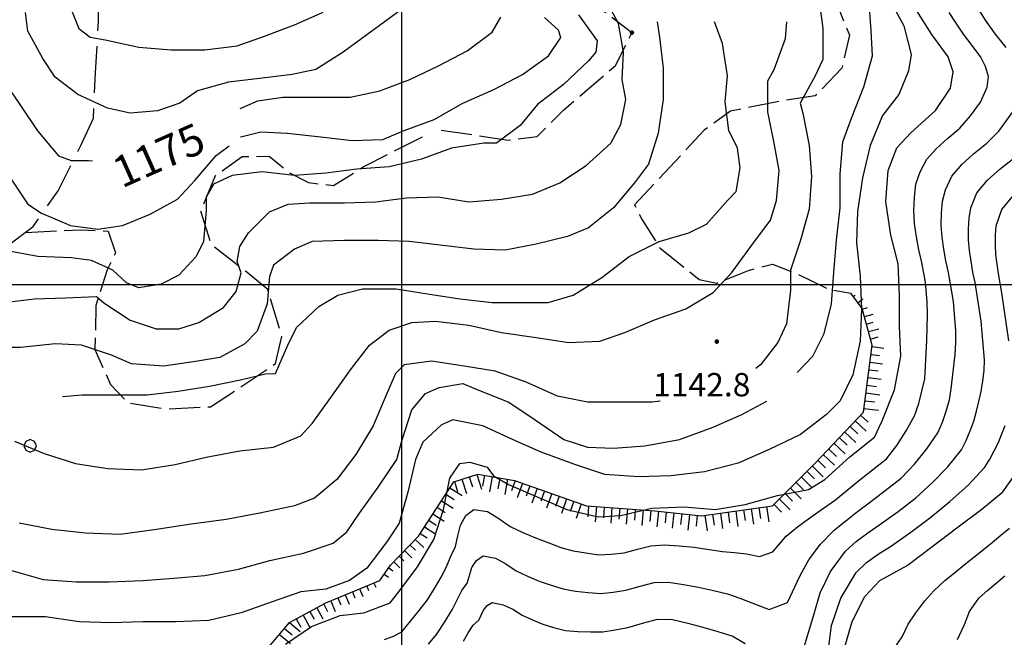
# Model space of a CAD drawing. Extents: x 2597817 to 2602641, y 4446991 to 4450449.
# Drawn here: x 2598877 to 2599193, y 4448887 to 4449085 of the extents above; entities that cross this region are included whole.
import ezdxf

# ---------------------------------------------------------------- set-up
doc = ezdxf.new("R2010")
doc.units = 0
doc.header["$LTSCALE"] = 5
doc.header["$MEASUREMENT"] = 0
for name, pattern in [('103', [4, 3, -1]), ('701', [2.5, 2, -0.5]), ('LSCA1', [1, -0.5, -0.5])]:
    doc.linetypes.add(name, pattern=pattern)
for name, color, linetype in [('10300000', 4, '103'), ('60100000', 1, 'LSCA1'), ('70100000', 1, '701'), ('70400000', 1, 'Continuous'), ('80100000', 13, 'Continuous'), ('80200000', 1, 'Continuous'), ('80400000', 1, 'Continuous'), ('A0130000', 4, 'Continuous'), ('A0140000', 2, 'Continuous'), ('CORNICE', 1, 'Continuous')]:
    doc.layers.add(name, color=color, linetype=linetype)
doc.styles.get("Standard").update_dxf_attribs({"font": 'romans.shx'})

# ---------------------------------------------------------------- blocks, each defined once
blk = doc.blocks.new('CERCHIO5')
at = {"linetype": 'Continuous'}
for p, q in [((-0.2, 0.06), (-0.21, 0)), ((-0.21, 0), (-0.2, -0.06)), ((0, -0.2), (-0.21, 0)), ((-0.21, 0), (0, 0)), ((-0.2, -0.06), (0.02, 0.2)), ((-0.17, 0.12), (-0.2, 0.06)), ((0.16, -0.12), (-0.2, 0.06)), ((-0.2, 0.06), (0.19, -0.06)), ((-0.15, 0.09), (-0.18, 0.06)), ((-0.17, 0.09), (-0.18, 0.09)), ((-0.18, 0.09), (-0.09, 0.06)), ((-0.18, 0.06), (-0.18, 0.03)), ((-0.18, 0.03), (-0.18, 0.01)), ((-0.18, 0.01), (-0.18, -0.05)), ((-0.17, -0.12), (0.09, 0.18)), ((-0.12, 0.17), (-0.17, 0.12)), ((0.19, -0.06), (-0.17, 0.12)), ((-0.17, 0.12), (0, 0)), ((-0.17, 0.02), (-0.08, 0.11)), ((-0.15, 0.09), (-0.17, 0.09)), ((-0.16, 0.05), (-0.17, 0)), ((-0.12, -0.02), (-0.17, 0.02)), ((0, 0), (-0.17, -0.12)), ((-0.17, 0), (-0.16, -0.08)), ((-0.07, 0.16), (-0.16, 0.05)), ((-0.14, 0.05), (-0.16, -0.02)), ((-0.14, 0.11), (-0.15, 0.09)), ((-0.13, 0.02), (-0.15, 0.09)), ((-0.09, 0.06), (-0.14, 0.14)), ((-0.14, 0.14), (0, 0.07)), ((-0.1, 0.12), (-0.14, 0.11)), ((-0.13, 0.09), (-0.14, 0)), ((-0.08, 0.08), (-0.14, 0.05)), ((-0.14, 0), (-0.12, -0.07)), ((-0.07, 0.16), (-0.13, 0.09)), ((-0.13, 0.09), (-0.12, 0.11)), ((-0.11, -0.01), (-0.13, 0.09)), ((-0.09, -0.03), (-0.13, 0.02)), ((-0.07, 0.19), (-0.12, 0.17)), ((0.06, 0.19), (-0.12, -0.16)), ((-0.12, -0.16), (-0.07, 0.19)), ((0, -0.2), (-0.12, 0.17)), ((-0.12, 0.17), (0.16, -0.12)), ((-0.12, 0.11), (-0.11, 0.14)), ((-0.08, 0.05), (-0.12, -0.02)), ((-0.11, 0.14), (-0.1, 0.18)), ((-0.1, 0.18), (-0.08, 0.17)), ((-0.07, 0.16), (-0.1, 0.12)), ((-0.08, 0.17), (-0.03, 0.18)), ((-0.02, 0.15), (-0.08, 0.05)), ((-0.05, 0.13), (-0.08, 0.08)), ((-0.08, 0.11), (0.01, 0.1)), ((0, 0.2), (-0.07, 0.19)), ((0.02, 0.2), (-0.07, 0.16)), ((-0.07, 0.19), (0.12, -0.16)), ((-0.03, 0.18), (-0.07, 0.16)), ((0, 0.15), (-0.07, 0.16)), ((-0.05, 0.06), (-0.07, -0.01)), ((-0.07, -0.18), (0.04, 0.01)), ((0.01, 0.15), (-0.05, 0.11)), ((-0.04, 0.12), (-0.05, 0.13)), ((-0.05, 0.11), (-0.05, 0.06)), ((-0.02, 0.1), (-0.05, 0.06)), ((-0.05, 0.06), (-0.02, 0.1)), ((-0.03, 0.18), (-0.04, 0.12)), ((0.01, 0.19), (-0.03, 0.18)), ((0, 0.17), (-0.03, 0.18)), ((-0.03, 0.18), (0.01, 0.15)), ((0.01, 0.05), (-0.03, -0.02)), ((0.06, 0.13), (-0.02, 0.15)), ((-0.02, 0.1), (0.03, 0.11)), ((0.07, 0.09), (-0.02, 0.1)), ((0, 0), (0, 0.2)), ((0.06, 0.19), (0, 0.2)), ((0, 0.07), (0.04, 0.2)), ((0, 0), (0.06, 0.19)), ((0.12, 0.17), (0, -0.2)), ((0.04, 0.16), (0, 0.17)), ((0.06, 0.14), (0, 0.15)), ((0.07, 0.05), (0, -0.04)), ((0, 0), (0.2, 0)), ((0, 0), (0, -0.2)), ((0.03, 0.11), (0.01, 0.19)), ((0.01, 0.1), (0.07, 0.05)), ((0.07, 0.04), (0.01, 0.05)), ((0.15, 0.14), (0.03, 0.07)), ((0.03, 0.11), (0.09, 0.09)), ((0.07, -0.09), (0.03, 0.11)), ((0.03, 0.07), (0.19, 0.06)), ((0.03, -0.08), (0.08, 0.07)), ((0.04, 0.2), (0.07, 0.1)), ((0.09, 0.18), (0.04, -0.2)), ((0.11, 0.14), (0.04, 0.16)), ((0.04, 0.01), (0.15, 0.14)), ((0.05, -0.06), (0.11, 0.03)), ((0.12, 0.17), (0.06, 0.19)), ((0.06, -0.19), (0.12, 0.17)), ((0.12, 0.12), (0.06, 0.14)), ((0.08, 0.07), (0.06, 0.13)), ((0.16, 0.12), (0.06, -0.19)), ((0.07, 0.1), (0.08, 0.18)), ((0.12, 0.04), (0.07, 0.09)), ((0.07, -0.02), (0.07, 0.04)), ((0.08, 0.18), (0.2, -0.03)), ((0.09, 0.09), (0.12, 0.05)), ((0.14, 0.07), (0.1, -0.08)), ((0.16, 0.11), (0.11, 0.14)), ((0.11, 0.03), (0.14, 0.1)), ((0.16, 0.12), (0.12, 0.17)), ((0.12, -0.16), (0.16, 0.12)), ((0.16, 0.06), (0.12, 0.12)), ((0.12, 0.05), (0.12, 0.05)), ((0.12, 0.05), (0.13, -0.03)), ((0.12, -0.06), (0.12, 0.04)), ((0.13, -0.07), (0.16, 0)), ((0.14, 0.1), (0.14, 0.07)), ((0.19, 0.06), (0.16, 0.12)), ((0.17, 0.06), (0.16, 0.11)), ((0.16, 0.04), (0.16, 0.06)), ((0.16, 0), (0.16, 0.04)), ((0.19, 0.06), (0.17, -0.1)), ((0.18, -0.01), (0.17, 0.06)), ((0.2, 0), (0.19, 0.06)), ((0.19, -0.06), (0.2, 0)), ((-0.2, -0.06), (-0.17, -0.12)), ((0.17, -0.1), (-0.2, -0.06)), ((-0.18, -0.05), (-0.16, -0.1)), ((-0.17, -0.12), (-0.12, -0.16)), ((-0.16, -0.02), (-0.12, -0.04)), ((-0.15, -0.04), (-0.16, -0.11)), ((-0.16, -0.08), (-0.13, -0.13)), ((-0.16, -0.1), (-0.12, -0.15)), ((-0.16, -0.11), (-0.11, -0.13)), ((-0.12, -0.02), (-0.15, -0.04)), ((-0.13, -0.06), (-0.11, -0.02)), ((-0.1, -0.08), (-0.13, -0.06)), ((-0.13, -0.13), (-0.06, -0.15)), ((-0.11, -0.02), (-0.12, -0.02)), ((-0.12, -0.04), (-0.08, -0.02)), ((-0.12, -0.07), (-0.09, -0.09)), ((-0.12, -0.15), (-0.06, -0.16)), ((-0.12, -0.16), (-0.07, -0.19)), ((-0.1, -0.08), (-0.11, -0.01)), ((-0.11, -0.13), (-0.09, -0.16)), ((-0.06, -0.04), (-0.1, -0.1)), ((0, -0.09), (-0.1, -0.08)), ((-0.08, -0.14), (-0.1, -0.08)), ((-0.1, -0.1), (0.03, -0.13)), ((-0.05, -0.07), (-0.09, -0.03)), ((-0.09, -0.18), (-0.05, -0.07)), ((-0.09, -0.09), (-0.03, -0.13)), ((-0.09, -0.16), (-0.09, -0.18)), ((-0.03, -0.15), (-0.08, -0.14)), ((-0.07, -0.01), (-0.04, -0.05)), ((0.04, -0.2), (-0.07, -0.18)), ((-0.07, -0.19), (0, -0.2)), ((0.1, -0.08), (-0.06, -0.04)), ((-0.06, -0.15), (0.01, -0.16)), ((-0.06, -0.16), (-0.03, -0.19)), ((0, -0.04), (-0.05, -0.07)), ((0.05, -0.06), (-0.05, -0.07)), ((-0.05, -0.07), (0.05, -0.06)), ((-0.05, -0.07), (-0.05, -0.18)), ((-0.05, -0.18), (0.03, -0.08)), ((-0.04, -0.05), (0.01, -0.06)), ((-0.03, -0.02), (0.02, -0.05)), ((-0.03, -0.13), (0.05, -0.13)), ((0.05, -0.13), (-0.03, -0.15)), ((-0.03, -0.19), (0.04, -0.18)), ((0.14, -0.11), (0, -0.09)), ((0, -0.2), (0.06, -0.19)), ((0.01, -0.06), (0.05, -0.06)), ((0.01, -0.16), (0.04, -0.15)), ((0.02, -0.05), (0.07, -0.07)), ((0.03, -0.13), (0.07, -0.09)), ((0.13, -0.03), (0.04, -0.05)), ((0.04, -0.05), (0.05, -0.13)), ((0.04, -0.15), (0.1, -0.13)), ((0.04, -0.18), (0.06, -0.18)), ((0.05, -0.06), (0.07, -0.02)), ((0.13, -0.03), (0.05, -0.06)), ((0.05, -0.13), (0.11, -0.11)), ((0.06, -0.19), (0.12, -0.16)), ((0.06, -0.18), (0.09, -0.16)), ((0.07, -0.07), (0.15, -0.08)), ((0.09, -0.16), (0.12, -0.15)), ((0.1, -0.13), (0.13, -0.07)), ((0.11, -0.11), (0.12, -0.06)), ((0.12, -0.15), (0.14, -0.11)), ((0.12, -0.16), (0.16, -0.12)), ((0.2, -0.03), (0.13, -0.03)), ((0.15, -0.08), (0.18, -0.07)), ((0.16, -0.12), (0.19, -0.06)), ((0.18, -0.07), (0.18, -0.01))]:
    blk.add_line(p, q, dxfattribs=at)
blk = doc.blocks.new('BA1LUNG')
at = {"linetype": 'Continuous'}
blk.add_line((0, 0), (1, 0), dxfattribs=at)
blk = doc.blocks.new('BA1CORT')
at = {"linetype": 'Continuous'}
blk.add_line((0, 0), (0.7, 0), dxfattribs=at)
blk = doc.blocks.new('CERCHIO1')
at = {"linetype": 'Continuous'}
for p, q in [((-0.28, 0.28), (-0.397, -0.002)), ((0.003, 0.398), (-0.28, 0.28)), ((0, 0), (-0.002, -0.003)), ((0.002, 0.002), (0, 0)), ((0.005, 0.003), (0.002, 0.002)), ((0.286, 0.28), (0.003, 0.398)), ((0.009, 0.003), (0.005, 0.003)), ((0.011, 0.001), (0.009, 0.003)), ((0.013, -0.001), (0.011, 0.001)), ((0.403, -0.002), (0.286, 0.28)), ((-0.397, -0.002), (-0.28, -0.285)), ((-0.28, -0.285), (0.003, -0.402)), ((-0.002, -0.003), (-0.002, -0.006)), ((-0.002, -0.006), (0, -0.009)), ((0, -0.009), (0.002, -0.011)), ((0.002, -0.011), (0.005, -0.013)), ((0.003, -0.402), (0.286, -0.285)), ((0.005, -0.013), (0.009, -0.012)), ((0.009, -0.012), (0.011, -0.011)), ((0.011, -0.011), (0.013, -0.008)), ((0.014, -0.005), (0.013, -0.001)), ((0.013, -0.008), (0.014, -0.005)), ((0.286, -0.285), (0.403, -0.002))]:
    blk.add_line(p, q, dxfattribs=at)

msp = doc.modelspace()

# ---------------------------------------------------------------- linework, layer by layer
at = {"layer": '10300000', "linetype": '103', "flags": 128}
msp.add_lwpolyline([(2598630.57, 4448692.58), (2598650.55, 4448690.74), (2598671.71, 4448687.4), (2598685.55, 4448685.17), (2598699.02, 4448680.49), (2598711.22, 4448678.64), (2598719.75, 4448678.77), (2598734.34, 4448680.61), (2598749.28, 4448686.1), (2598760.96, 4448692.77), (2598765.73, 4448699.34), (2598764.36, 4448710.28), (2598758.04, 4448725.21), (2598757.91, 4448734.15), (2598762.94, 4448751.27), (2598768.34, 4448770.84), (2598763.96, 4448792.3), (2598761.21, 4448813.37), (2598762.85, 4448839.79), (2598767.01, 4448860.56), (2598772.52, 4448872.42), (2598780.9, 4448882.28), (2598788.43, 4448895.39), (2598793.44, 4448913.33), (2598797.7, 4448927.2), (2598803.9, 4448947.59), (2598808.19, 4448959.43), (2598811.35, 4448965.57), (2598818.55, 4448972.57), (2598827.8, 4448978.8), (2598839.48, 4448985.06), (2598851.18, 4448990.52), (2598859.96, 4449000.8), (2598869.58, 4449009.46), (2598881.63, 4449018.57), (2598889.58, 4449030.06), (2598897.07, 4449044.79), (2598901.01, 4449053.37), (2598901.61, 4449068), (2598902.58, 4449084.26), (2598903.02, 4449109.84), (2598902.29, 4449131.76), (2598903.17, 4449154.51), (2598907.81, 4449170.42), (2598912.8, 4449189.98), (2598915.01, 4449205.44), (2598915.44, 4449231.43), (2598917.97, 4449252.18), (2598923.29, 4449277.03), (2598928.31, 4449294.97)], dxfattribs=at)
at = {"layer": '60100000', "linetype": 'LSCA1', "flags": 128}
for points in [[(2598992.93, 4448904.9), (2598996.37, 4448909.83), (2599005.3, 4448919.17), (2599016.66, 4448936.63), (2599024.37, 4448939.07), (2599036.15, 4448937.04), (2599059.29, 4448928.93), (2599081.22, 4448927.31), (2599096.24, 4448925.69), (2599118.97, 4448928.95), (2599132.77, 4448942.75), (2599148.2, 4448959), (2599151.03, 4448980.52), (2599147.78, 4448992.29), (2599144.13, 4448997.16)], [(2598768.34, 4448770.84), (2598781.65, 4448776.72), (2598795.43, 4448778.14), (2598805.94, 4448781.55), (2598809.45, 4448791.34), (2598815.75, 4448804.43), (2598820.47, 4448815.06), (2598829.3, 4448821.68), (2598840.47, 4448835.25), (2598850.1, 4448843.11), (2598861.09, 4448841.64), (2598874.85, 4448844.69), (2598882.85, 4448852.52), (2598881.89, 4448862.66), (2598885.46, 4448868.8), (2598895.95, 4448873.02), (2598905.68, 4448873.97), (2598915.47, 4448871.27), (2598932.92, 4448871.53), (2598945.47, 4448874.56), (2598956.31, 4448882.43), (2598963.9, 4448891.48), (2598975.58, 4448897.74), (2598992.93, 4448904.9)]]:
    msp.add_lwpolyline(points, dxfattribs=at)
at = {"layer": '70100000', "linetype": '701', "flags": 128}
for points in [[(2599012.57, 4449049.5), (2599023.93, 4449047.88), (2599034.09, 4449046.25), (2599043.42, 4449047.47), (2599051.95, 4449056), (2599068.59, 4449070.22), (2599073.86, 4449080.78), (2599065.34, 4449087.27), (2599059.65, 4449090.11), (2599046.25, 4449110.81), (2599048.68, 4449117.71), (2599064.92, 4449123), (2599079.13, 4449126.25), (2599091.31, 4449120.98), (2599107.96, 4449114.08), (2599119.33, 4449107.18), (2599132.32, 4449099.06), (2599139.63, 4449090.13), (2599143.7, 4449079.98), (2599141.26, 4449069.43), (2599132.74, 4449060.49), (2599121.78, 4449058.87), (2599105.54, 4449055.61), (2599097.01, 4449049.52), (2599082.4, 4449033.68), (2599074.69, 4449025.56), (2599077.13, 4449020.69), (2599082.82, 4449011.76), (2599095.4, 4449001.61), (2599101.09, 4449000.4), (2599111.24, 4449004.46), (2599118.95, 4449006.49), (2599127.07, 4449003.25), (2599137.22, 4448998.38), (2599144.13, 4448997.16)], [(2598879.09, 4449016.66), (2598897.07, 4449017.52), (2598905.74, 4449017.1), (2598908.01, 4449010.1), (2598905.38, 4449004.64), (2598901.76, 4448993.22), (2598901.43, 4448979.13), (2598906.47, 4448967.83), (2598911.97, 4448961.96), (2598924.45, 4448959.97), (2598938.52, 4448960.72), (2598947.11, 4448966.27), (2598959.44, 4448974.57), (2598961.48, 4448983.27), (2598956.92, 4448998.36), (2598949.8, 4449004.21), (2598938.84, 4449012.72), (2598935.43, 4449023.5), (2598940.14, 4449034.94), (2598948.71, 4449041.02), (2598957.38, 4449041.15), (2598963.95, 4449035.83), (2598969.96, 4449032.67), (2598978.09, 4449031.71), (2598987.75, 4449037.81), (2599008.72, 4449048.41)]]:
    msp.add_lwpolyline(points, dxfattribs=at)
at = {"layer": '80100000', "linetype": 'Continuous', "flags": 128}
for points in [[(2598962.62, 4448884.53), (2598971.01, 4448890.13), (2598980.21, 4448893.73), (2598987.81, 4448894.53), (2598996.21, 4448897.74), (2598999.01, 4448901.34), (2599005.01, 4448909.34), (2599010.21, 4448918.14), (2599013.4, 4448927.74), (2599015.4, 4448937.74), (2599018.6, 4448942.54), (2599021.8, 4448942.94), (2599027.4, 4448941.34), (2599029.4, 4448938.55), (2599034.2, 4448935.75), (2599043.4, 4448931.75), (2599053, 4448927.75), (2599063, 4448925.36), (2599070.2, 4448925.76), (2599080.2, 4448928.16), (2599090.6, 4448928.56), (2599100.6, 4448927.77), (2599110.2, 4448929.37), (2599120.6, 4448932.17), (2599130.6, 4448934.18), (2599135.8, 4448937.38), (2599143.8, 4448944.58), (2599151.8, 4448950.98), (2599154.19, 4448956.18), (2599158.19, 4448966.18), (2599160.19, 4448976.99), (2599159.79, 4448986.58), (2599159.78, 4448996.58), (2599159.38, 4449006.58), (2599156.98, 4449015.78), (2599155.37, 4449026.58), (2599156.17, 4449036.58), (2599158.97, 4449043.78), (2599163.37, 4449048.59), (2599171.37, 4449055.79), (2599176.16, 4449062.99), (2599176.96, 4449068.19), (2599175.36, 4449072.99), (2599170.16, 4449080.19), (2599164.56, 4449088.99)], [(2598948.04, 4449056.43), (2598953.76, 4449058.92), (2598961.76, 4449060.12), (2598972.96, 4449060.13), (2598983.36, 4449060.13), (2598992.96, 4449062.13), (2599002.56, 4449065.74), (2599011.76, 4449070.14), (2599020.96, 4449074.94), (2599028.96, 4449080.95), (2599031.76, 4449085.75)], [(2598891.06, 4448964), (2598897.39, 4448964.51), (2598907.79, 4448964.51), (2598918.19, 4448964.51), (2598928.19, 4448965.71), (2598938.19, 4448967.32), (2598948.19, 4448969.32), (2598956.19, 4448971.32), (2598959.39, 4448971.33), (2598963.39, 4448980.53), (2598966.19, 4448986.13), (2598973.38, 4448992.93), (2598979.38, 4448996.53), (2598987.38, 4448998.53), (2598998.18, 4448998.54), (2599008.18, 4448996.94), (2599018.58, 4448995.34), (2599028.98, 4448994.14), (2599039.38, 4448994.15), (2599046.98, 4448994.15), (2599054.98, 4448996.55), (2599064.18, 4449002.16), (2599072.98, 4449008.96), (2599082.58, 4449013.76), (2599092.18, 4449016.56), (2599097.77, 4449019.37), (2599104.57, 4449026.97), (2599107.37, 4449029.77), (2599108.57, 4449037.37), (2599107.77, 4449043.77), (2599104.97, 4449049.37), (2599103.76, 4449058.57), (2599104.56, 4449066.97), (2599102.96, 4449077.37), (2599100.37, 4449084.28)], [(2598871.36, 4449066.5), (2598877.36, 4449057.7), (2598882.97, 4449049.3), (2598889.77, 4449041.3), (2598893.77, 4449039.71), (2598899.37, 4449039.71), (2598900.67, 4449039.66)], [(2599141.82, 4448882.18), (2599144.61, 4448891.78), (2599148.61, 4448899.78), (2599153.41, 4448904.98), (2599162.21, 4448909.79), (2599170.21, 4448915.79), (2599178.21, 4448921.79), (2599186.2, 4448927.79), (2599193, 4448933.39), (2599199, 4448941.8)]]:
    msp.add_lwpolyline(points, dxfattribs=at)
at = {"layer": '80200000', "linetype": 'Continuous', "flags": 128}
for points in [[(2599156.71, 4449091.38), (2599161.12, 4449082.99), (2599163.52, 4449073.79), (2599162.72, 4449068.58), (2599159.52, 4449060.98), (2599154.33, 4449054.18), (2599150.33, 4449044.58), (2599147.93, 4449034.18), (2599146.33, 4449023.38), (2599145.94, 4449013.38), (2599147.14, 4449002.58), (2599147.54, 4448992.18), (2599147.15, 4448981.78), (2599144.75, 4448970.98), (2599140.75, 4448962.58), (2599136.35, 4448958.18), (2599127.96, 4448951.78), (2599117.96, 4448946.97), (2599107.96, 4448942.57), (2599097.16, 4448939.77), (2599086.36, 4448938.56), (2599075.96, 4448938.16), (2599065.16, 4448938.96), (2599055.56, 4448942.15), (2599044.76, 4448946.15), (2599035.56, 4448950.15), (2599025.96, 4448954.54), (2599016.35, 4448956.54), (2599012.75, 4448954.94), (2599006.76, 4448949.34), (2599004.36, 4448943.74), (2599001.96, 4448933.34), (2598999.16, 4448923.34), (2598995.17, 4448917.33), (2598988.77, 4448908.93), (2598983.17, 4448904.93), (2598975.57, 4448902.13), (2598967.57, 4448901.33), (2598958.37, 4448898.12), (2598948.37, 4448894.52), (2598937.97, 4448892.12), (2598927.57, 4448891.71), (2598916.77, 4448891.71), (2598906.77, 4448891.31), (2598896.37, 4448891.71), (2598885.57, 4448893.3), (2598874.77, 4448893.3)], [(2598892.31, 4449092.1), (2598896.32, 4449082.11), (2598899.92, 4449079.31), (2598904.72, 4449078.51), (2598915.52, 4449076.11), (2598925.92, 4449075.32), (2598936.72, 4449075.32), (2598947.12, 4449076.52), (2598955.92, 4449079.72), (2598965.52, 4449083.33), (2598974.71, 4449087.33)], [(2599126.94, 4448971.69), (2599131.95, 4448976.98), (2599135.55, 4448984.18), (2599137.94, 4448993.78), (2599138.74, 4449003.78), (2599139.54, 4449014.18), (2599140.73, 4449024.58), (2599140.73, 4449035.38), (2599141.53, 4449045.78), (2599144.33, 4449053.38), (2599148.32, 4449063.38), (2599151.12, 4449073.38), (2599150.72, 4449081.38), (2599149.91, 4449092.18)], [(2598871.54, 4448994.1), (2598881.94, 4448995.3), (2598891.94, 4448995.7), (2598901.94, 4448996.11), (2598904.34, 4448994.11), (2598912.75, 4448988.51), (2598921.15, 4448985.71), (2598928.35, 4448985.71), (2598934.75, 4448987.72), (2598942.74, 4448992.52), (2598946.74, 4448997.72), (2598948.34, 4449003.72), (2598947.14, 4449007.32), (2598947.94, 4449012.12), (2598950.74, 4449016.52), (2598957.53, 4449023.32), (2598963.53, 4449025.73), (2598970.33, 4449026.13), (2598981.53, 4449026.13), (2598991.53, 4449026.53), (2599001.53, 4449027.74), (2599011.53, 4449028.14), (2599021.53, 4449026.54), (2599031.93, 4449027.35), (2599041.93, 4449028.95), (2599050.73, 4449032.55), (2599059.13, 4449038.15), (2599067.13, 4449045.36), (2599070.33, 4449051.36), (2599071.92, 4449059.36), (2599070.72, 4449065.76), (2599071.12, 4449074.56), (2599069.52, 4449083.76), (2599066.31, 4449089.76)], [(2599134.31, 4449088.58), (2599135.12, 4449082.18), (2599135.12, 4449072.18), (2599132.72, 4449066.98), (2599127.92, 4449058.17), (2599128.73, 4449054.97), (2599130.73, 4449044.58), (2599131.53, 4449034.58), (2599130.73, 4449024.18), (2599127.94, 4449014.17), (2599124.74, 4449004.57), (2599124.74, 4448998.17), (2599123.54, 4448987.37), (2599120.75, 4448981.37), (2599115.15, 4448974.17), (2599113.6, 4448973.04)], [(2599194.06, 4449076.01), (2599190.62, 4449080.33), (2599187.43, 4449084.82), (2599185.47, 4449087.95)], [(2599056.71, 4449086.55), (2599062.72, 4449078.16), (2599062.32, 4449074.55), (2599059.92, 4449071.75), (2599051.92, 4449064.15), (2599043.52, 4449057.75), (2599037.93, 4449050.95), (2599030.33, 4449045.35), (2599026.33, 4449045.34), (2599015.93, 4449043.74), (2599006.33, 4449040.14), (2598995.93, 4449037.74), (2598985.53, 4449036.93), (2598975.53, 4449035.73), (2598965.53, 4449034.93), (2598955.13, 4449036.12), (2598945.53, 4449034.92), (2598939.53, 4449032.12), (2598937.13, 4449028.12), (2598937.13, 4449023.72), (2598936.34, 4449013.72), (2598933.94, 4449008.92), (2598928.34, 4449002.92), (2598922.74, 4449000.11), (2598915.54, 4448998.91), (2598911.54, 4449000.51), (2598907.14, 4449004.51), (2598900.34, 4449007.71), (2598893.94, 4449008.5), (2598883.14, 4449008.9), (2598872.74, 4449010.9)], [(2598998.71, 4449087.34), (2598989.92, 4449080.93), (2598981.12, 4449074.53), (2598972.32, 4449068.93), (2598964.72, 4449067.33), (2598954.32, 4449066.12), (2598944.32, 4449064.92), (2598934.32, 4449062.12), (2598928.72, 4449058.12), (2598921.52, 4449055.71), (2598912.73, 4449054.91), (2598905.52, 4449056.51), (2598895.92, 4449060.91), (2598888.72, 4449066.5), (2598884.72, 4449072.5), (2598879.92, 4449081.3), (2598879.12, 4449087.3)], [(2598948.18, 4449047.21), (2598948.33, 4449047.32), (2598954.73, 4449048.92), (2598963.13, 4449048.53), (2598973.93, 4449047.33), (2598983.93, 4449046.13), (2598993.93, 4449046.54), (2599000.73, 4449049.34), (2599010.33, 4449052.94), (2599019.52, 4449058.14), (2599029.52, 4449062.55), (2599038.72, 4449067.35), (2599047.12, 4449073.35), (2599051, 4449079.21), (2599050.25, 4449081.56), (2599045.79, 4449085.69)], [(2598994.45, 4448885.97), (2598997.31, 4448887.06), (2598999.94, 4448888.47), (2599002.75, 4448891.85), (2599005.52, 4448895.26), (2599008.2, 4448898.75), (2599010.48, 4448902.32), (2599012.65, 4448905.97), (2599014.29, 4448909.32), (2599015.69, 4448912.74), (2599017.16, 4448915.87), (2599017.99, 4448919.29), (2599018.81, 4448922.72), (2599020.49, 4448925.79), (2599023.14, 4448927.77), (2599027.51, 4448927.07), (2599031.09, 4448924.79), (2599034.77, 4448922.31), (2599038.82, 4448920.36), (2599042.95, 4448918.59), (2599047.13, 4448916.97), (2599051.02, 4448915.55), (2599054.98, 4448914.49), (2599059.05, 4448913.8), (2599063.11, 4448913.14), (2599067.23, 4448913.39), (2599071.36, 4448913.86), (2599075.62, 4448914.98), (2599079.89, 4448916.07), (2599084.23, 4448916.33), (2599089.05, 4448916.05), (2599093.86, 4448915.61), (2599098.68, 4448914.89), (2599102.9, 4448914.26), (2599106.8, 4448913.9), (2599110.66, 4448913.49), (2599114.85, 4448912.67), (2599119.13, 4448914.16), (2599123.42, 4448919.13), (2599126.99, 4448922.15), (2599131.03, 4448925.02), (2599135.38, 4448928.1), (2599139.28, 4448930.83), (2599142.92, 4448933.93), (2599146.6, 4448936.96), (2599151.08, 4448940.45), (2599155.55, 4448943.95), (2599158.97, 4448948.28), (2599161.89, 4448952.97), (2599164.59, 4448957.84), (2599166.02, 4448961.7), (2599167, 4448965.7), (2599167.96, 4448969.7), (2599168.17, 4448973.77), (2599168.3, 4448977.84), (2599168.53, 4448981.93), (2599168.69, 4448986.06), (2599168.77, 4448990.19), (2599168.68, 4448994.34), (2599168.17, 4449000.71), (2599166.98, 4449006.99), (2599165.96, 4449011.11), (2599165.25, 4449015.29), (2599164.62, 4449019.49), (2599164.33, 4449023.71), (2599164.57, 4449027.94), (2599165.07, 4449032.12), (2599166.38, 4449036.11), (2599168.58, 4449040.15), (2599171.71, 4449043.65), (2599175.21, 4449046.78), (2599179.19, 4449050.18), (2599182.58, 4449054.1), (2599185.74, 4449058.5), (2599187.96, 4449063.32), (2599188.37, 4449066.69), (2599187.39, 4449069.92), (2599185.9, 4449072.95), (2599183.16, 4449076.64), (2599180.36, 4449080.31), (2599177.77, 4449084.12), (2599175.76, 4449087.3)], [(2599081.93, 4449084.28), (2599082.72, 4449079.36), (2599083.92, 4449069.36), (2599083.92, 4449059.36), (2599082.33, 4449048.56), (2599079.13, 4449038.56), (2599074.73, 4449032.56), (2599067.93, 4449024.56), (2599059.94, 4449018.16), (2599053.14, 4449015.35), (2599043.14, 4449012.95), (2599033.14, 4449010.95), (2599023.14, 4449011.34), (2599012.34, 4449012.54), (2599002.34, 4449013.74), (2598992.34, 4449014.13), (2598981.54, 4449014.13), (2598971.14, 4449013.73), (2598965.54, 4449011.33), (2598958.74, 4449006.12), (2598957.54, 4449002.52), (2598956.74, 4448993.72), (2598953.55, 4448984.92), (2598949.55, 4448980.92), (2598941.55, 4448976.52), (2598934.35, 4448975.32), (2598923.55, 4448973.71), (2598913.15, 4448974.51), (2598906.75, 4448977.31), (2598897.15, 4448980.51), (2598888.75, 4448980.9), (2598877.55, 4448979.7), (2598866.75, 4448979.7)], [(2598875.56, 4448949.7), (2598885.16, 4448945.7), (2598895.16, 4448942.5), (2598905.56, 4448940.91), (2598916.36, 4448940.51), (2598927.16, 4448942.12), (2598937.16, 4448944.52), (2598947.96, 4448946.52), (2598958.76, 4448947.72), (2598967.56, 4448951.33), (2598971.15, 4448955.33), (2598977.15, 4448963.73), (2598983.55, 4448972.53), (2598989.55, 4448980.53), (2598995.95, 4448985.34), (2599003.15, 4448987.74), (2599010.75, 4448988.14), (2599021.54, 4448986.94), (2599031.95, 4448984.55), (2599043.15, 4448982.95), (2599053.55, 4448981.35), (2599063.55, 4448981.76), (2599071.55, 4448984.56), (2599081.15, 4448988.56), (2599091.14, 4448992.16), (2599099.94, 4448997.37), (2599105.94, 4449003.77), (2599112.34, 4449012.57), (2599118.33, 4449020.57), (2599120.33, 4449026.97), (2599121.13, 4449036.57), (2599119.53, 4449045.37), (2599117.52, 4449055.37), (2599117.52, 4449065.37), (2599119.52, 4449068.97), (2599123.12, 4449078.97), (2599123.62, 4449084.28)], [(2599008.53, 4448884.5), (2599011.09, 4448887.63), (2599013.76, 4448891.61), (2599016.23, 4448895.72), (2599017.79, 4448898.72), (2599019.29, 4448901.68), (2599020.93, 4448904.04), (2599021.72, 4448906.57), (2599022.5, 4448909.09), (2599023.92, 4448911.35), (2599026.08, 4448912.8), (2599030.01, 4448912.11), (2599033.36, 4448910.23), (2599036.72, 4448908.08), (2599040.36, 4448906.31), (2599044.08, 4448904.75), (2599047.89, 4448903.43), (2599051.8, 4448902.21), (2599055.75, 4448901.52), (2599059.8, 4448901.11), (2599063.83, 4448900.78), (2599067.88, 4448901.22), (2599071.94, 4448901.82), (2599076.46, 4448903.1), (2599080.98, 4448904.32), (2599085.59, 4448904.38), (2599090.42, 4448903.65), (2599095.25, 4448902.8), (2599100.08, 4448901.75), (2599104.6, 4448900.65), (2599108.5, 4448899.28), (2599112.31, 4448897.81), (2599117.98, 4448895.57), (2599123.84, 4448897.82), (2599127.85, 4448906.53), (2599130.65, 4448911.59), (2599134.35, 4448916.45), (2599138.89, 4448921.23), (2599142.59, 4448924.13), (2599146.26, 4448927.09), (2599150.04, 4448929.91), (2599155.19, 4448933.78), (2599160.3, 4448937.73), (2599164.62, 4448942.29), (2599168.55, 4448947.15), (2599172.12, 4448952.33), (2599173.59, 4448955.78), (2599174.71, 4448959.32), (2599175.81, 4448962.88), (2599176.33, 4448966.51), (2599176.77, 4448970.14), (2599177.27, 4448973.79), (2599177.6, 4448977.53), (2599177.86, 4448981.27), (2599177.86, 4448985.05), (2599177.07, 4448994.45), (2599175.54, 4449003.77), (2599174.67, 4449007.53), (2599174.03, 4449011.34), (2599173.46, 4449015.17), (2599173.14, 4449019), (2599173.25, 4449022.85), (2599173.59, 4449026.67), (2599174.54, 4449030.35), (2599176.59, 4449034.78), (2599179.87, 4449038.55), (2599183.58, 4449041.86), (2599187.84, 4449045.32), (2599191.65, 4449049.18), (2599196.19, 4449055.33)], [(2598872.73, 4449037.3), (2598874.33, 4449034.1), (2598879.93, 4449025.7), (2598884.33, 4449022.9), (2598893.54, 4449018.91), (2598902.34, 4449017.71), (2598910.34, 4449018.91), (2598919.13, 4449022.51), (2598927.93, 4449027.32), (2598933.53, 4449033.32), (2598940.33, 4449041.32), (2598944.53, 4449044.47)], [(2599128.55, 4448881.47), (2599132.29, 4448893.93), (2599134.31, 4448901.02), (2599137.67, 4448907.87), (2599142.39, 4448914.36), (2599145.9, 4448917.42), (2599149.61, 4448920.25), (2599153.47, 4448922.86), (2599159.31, 4448927.12), (2599165.05, 4448931.5), (2599170.27, 4448936.3), (2599175.21, 4448941.33), (2599179.66, 4448946.83), (2599181.16, 4448949.86), (2599182.43, 4448952.95), (2599183.67, 4448956.06), (2599184.48, 4448959.25), (2599185.25, 4448962.44), (2599186.02, 4448965.65), (2599186.5, 4448969), (2599186.94, 4448972.36), (2599187.04, 4448975.75), (2599185.97, 4448988.18), (2599184.09, 4449000.55), (2599183.37, 4449003.95), (2599182.81, 4449007.39), (2599182.3, 4449010.84), (2599181.95, 4449014.3), (2599181.94, 4449017.77), (2599182.11, 4449021.22), (2599182.69, 4449024.58), (2599184.61, 4449029.41), (2599188.03, 4449033.45), (2599191.96, 4449036.94), (2599196.5, 4449040.46)], [(2599194.86, 4448981.92), (2599192.64, 4448997.33), (2599192.07, 4449000.38), (2599191.59, 4449003.45), (2599191.14, 4449006.52), (2599190.76, 4449009.59), (2599190.62, 4449012.69), (2599190.63, 4449015.77), (2599190.84, 4449018.82), (2599192.62, 4449024.04), (2599196.19, 4449028.34)], [(2599082.89, 4448962.54), (2599080.35, 4448962.16), (2599069.55, 4448962.16), (2599059.55, 4448962.16), (2599049.95, 4448964.15), (2599039.95, 4448968.55), (2599029.95, 4448972.15), (2599019.95, 4448973.74), (2599009.55, 4448975.34), (2599000.75, 4448974.14), (2598997.95, 4448971.34), (2598995.15, 4448964.93), (2598990.75, 4448954.53), (2598985.16, 4448945.33), (2598979.16, 4448937.33), (2598971.96, 4448931.33), (2598965.56, 4448928.93), (2598954.36, 4448926.52), (2598943.56, 4448924.52), (2598931.56, 4448922.92), (2598921.17, 4448921.31), (2598909.56, 4448919.71), (2598898.37, 4448920.11), (2598887.56, 4448921.3), (2598877.16, 4448923.3)], [(2598873.57, 4448908.5), (2598884.77, 4448905.3), (2598895.57, 4448904.5), (2598905.97, 4448904.51), (2598916.77, 4448904.91), (2598926.77, 4448905.71), (2598936.77, 4448906.52), (2598947.57, 4448908.52), (2598957.57, 4448911.32), (2598968.37, 4448913.73), (2598977.97, 4448916.93), (2598982.37, 4448920.53), (2598986.36, 4448926.53), (2598992.36, 4448934.93), (2598998.36, 4448943.74), (2598999.96, 4448949.74), (2599003.15, 4448959.74), (2599007.55, 4448964.94), (2599011.95, 4448966.94), (2599019.55, 4448968.14), (2599024.35, 4448966.14), (2599034.35, 4448962.15), (2599042.75, 4448956.55), (2599051.96, 4448950.15), (2599059.56, 4448947.75), (2599067.96, 4448947.36), (2599077.96, 4448948.16), (2599089.16, 4448950.16), (2599099.96, 4448954.17), (2599109.15, 4448958.17), (2599117.16, 4448962.54)], [(2599136.72, 4448881.32), (2599137.97, 4448890.46), (2599140.99, 4448899.3), (2599145.89, 4448907.5), (2599149.21, 4448910.72), (2599152.95, 4448913.4), (2599156.91, 4448915.82), (2599163.42, 4448920.45), (2599169.81, 4448925.28), (2599175.93, 4448930.31), (2599181.86, 4448935.52), (2599187.19, 4448941.32), (2599188.73, 4448943.93), (2599190.15, 4448946.58), (2599191.53, 4448949.25), (2599192.63, 4448951.99), (2599193.72, 4448954.73)], [(2599158.23, 4448883.38), (2599160.66, 4448886.9), (2599162.58, 4448890.92), (2599165, 4448894.52), (2599167.95, 4448898.38), (2599170.77, 4448901.61), (2599174.29, 4448904.94), (2599177.39, 4448907.44), (2599180.52, 4448909.92), (2599183.64, 4448912.4), (2599186.77, 4448914.88), (2599189.56, 4448917.17), (2599192.33, 4448919.46), (2599195.11, 4448921.76)], [(2599178.36, 4448885.99), (2599180.69, 4448890.79), (2599182.22, 4448895.02), (2599185.28, 4448899.28), (2599188.02, 4448901.68), (2599190.82, 4448904.04), (2599193.61, 4448906.41)], [(2599019.81, 4448885.47), (2599021.28, 4448888.12), (2599022.88, 4448890.61), (2599024.7, 4448892.21), (2599025.44, 4448893.83), (2599026.19, 4448895.46), (2599027.36, 4448896.92), (2599029.02, 4448897.83), (2599032.52, 4448897.14), (2599035.62, 4448895.68), (2599038.67, 4448893.84), (2599041.91, 4448892.26), (2599045.22, 4448890.9), (2599048.65, 4448889.88), (2599052.57, 4448888.86), (2599056.53, 4448888.54), (2599060.54, 4448888.43), (2599064.54, 4448888.42), (2599068.53, 4448889.05), (2599072.53, 4448889.79), (2599077.3, 4448891.22), (2599082.08, 4448892.57), (2599086.94, 4448892.45), (2599091.78, 4448891.25), (2599096.63, 4448889.99), (2599101.49, 4448888.61), (2599106.3, 4448887.04), (2599110.19, 4448884.67)]]:
    msp.add_lwpolyline(points, dxfattribs=at)
at = {"layer": 'CORNICE', "linetype": 'Continuous', "flags": 128}
for points in [[(2599000, 4447484.36), (2599000, 4450259.67)], [(2597976.9, 4449000), (2601524.38, 4449000)]]:
    msp.add_lwpolyline(points, dxfattribs=at)

# ---------------------------------------------------------------- block references
at = {"layer": '60100000', "linetype": 'Continuous'}
for name, p, xscale, yscale, zscale, rotation in [('BA1CORT', (2599144.92, 4448996.11), 1.064954226597865, 1.064954226597865, 1.064954226597865, 36.8510690229847), ('BA1LUNG', (2599146.42, 4448994.11), 1.997533786868304, 1.997533786868304, 1.997533786868304, 36.85106894257132), ('BA1CORT', (2599147.84, 4448992.07), 2.529747250682501, 2.529747250682501, 2.529747250682501, 15.43619944937179), ('BA1LUNG', (2599148.51, 4448989.66), 2.903801565059767, 2.903801565059767, 2.903801565059767, 15.43619941184843), ('BA1CORT', (2599149.17, 4448987.25), 3.192471952914878, 3.192471952914878, 3.192471952914878, 15.43619940964415), ('BA1LUNG', (2599149.84, 4448984.84), 3.427584744234344, 3.427584744234344, 3.427584744234344, 15.43619939640273), ('BA1CORT', (2599150.5, 4448982.43), 3.625937055895621, 3.625937055895621, 3.625937055895621, 15.43619940246435), ('BA1CORT', (2599150.64, 4448977.53), 3.948617689644861, 3.948617689644861, 3.948617689644861, 352.5082747083006), ('BA1LUNG', (2599150.96, 4448980.01), 3.797484847872157, 3.797484847872157, 3.797484847872157, 352.5082747345501), ('BA1LUNG', (2599150.31, 4448975.05), 4.083681857436904, 4.083681857436904, 4.083681857436904, 352.5082747211011), ('BA1CORT', (2599149.99, 4448972.57), 4.205768239298461, 4.205768239298461, 4.205768239298461, 352.5082747331394), ('BA1LUNG', (2599149.66, 4448970.1), 4.317153629406608, 4.317153629406608, 4.317153629406608, 352.5082746936638), ('BA1LUNG', (2599149.01, 4448965.14), 4.514337626579236, 4.514337626579236, 4.514337626579236, 352.5082747342172), ('BA1CORT', (2599149.33, 4448967.62), 4.419563690161305, 4.419563690161305, 4.419563690161305, 352.508274712794), ('BA1CORT', (2599148.68, 4448962.66), 4.602535609949725, 4.602535609949725, 4.602535609949725, 352.5082747172798), ('BA1LUNG', (2599148.36, 4448960.18), 4.685011277928342, 4.685011277928342, 4.685011277928342, 352.5082746904681), ('BA1LUNG', (2599145.58, 4448956.24), 4.835465467072931, 4.835465467072931, 4.835465467072931, 316.4827036359055), ('BA1CORT', (2599147.3, 4448958.05), 4.762462142538523, 4.762462142538523, 4.762462142538523, 316.4827036110106), ('BA1LUNG', (2599142.13, 4448952.61), 4.969987490579201, 4.969987490579201, 4.969987490579201, 316.4827036088206), ('BA1CORT', (2599143.86, 4448954.43), 4.904504424057644, 4.904504424057644, 4.904504424057644, 316.4827036467667), ('BA1LUNG', (2599138.69, 4448948.99), 5.00000000062429, 5.00000000062429, 5.00000000062429, 316.4827036075089), ('BA1CORT', (2599140.41, 4448950.8), 5.00000000062429, 5.00000000062429, 5.00000000062429, 316.4827036075089), ('BA1CORT', (2599136.97, 4448947.17), 5.00000000062429, 5.00000000062429, 5.00000000062429, 316.4827036075089), ('BA1CORT', (2599133.53, 4448943.55), 5.00000000062429, 5.00000000062429, 5.00000000062429, 316.4827036075089), ('BA1LUNG', (2599135.25, 4448945.36), 5.00000000062429, 5.00000000062429, 5.00000000062429, 316.4827036075089), ('BA1CORT', (2599130.01, 4448939.99), 5.000000000039431, 5.000000000039431, 5.000000000039431, 315), ('BA1LUNG', (2599131.78, 4448941.76), 5.000000000039431, 5.000000000039431, 5.000000000039431, 315), ('BA1CORT', (2599016.89, 4448936.7), 4.722452656363206, 4.722452656363206, 4.722452656363206, 287.5611271131668), ('BA1LUNG', (2599019.27, 4448937.46), 4.797721598014077, 4.797721598014077, 4.797721598014077, 287.5611271164333), ('BA1CORT', (2599021.65, 4448938.21), 4.868783318094486, 4.868783318094486, 4.868783318094486, 287.5611270916656), ('BA1LUNG', (2599024.04, 4448938.96), 4.936083353819121, 4.936083353819121, 4.936083353819121, 287.561127103413), ('BA1CORT', (2599026.49, 4448938.71), 5.000000000095531, 5.000000000095531, 5.000000000095531, 260.2224793134619), ('BA1LUNG', (2599028.95, 4448938.28), 5.000000000095531, 5.000000000095531, 5.000000000095531, 260.2224793134619), ('BA1CORT', (2599031.42, 4448937.86), 5.000000000095531, 5.000000000095531, 5.000000000095531, 260.2224793134619), ('BA1LUNG', (2599033.88, 4448937.43), 5.000000000095531, 5.000000000095531, 5.000000000095531, 260.2224793134619), ('BA1CORT', (2599036.33, 4448936.98), 5.000000000140182, 5.000000000140182, 5.000000000140182, 250.6856931846604), ('BA1LUNG', (2599038.69, 4448936.15), 5.000000000140182, 5.000000000140182, 5.000000000140182, 250.6856931846604), ('BA1CORT', (2599126.48, 4448936.46), 5.000000000039431, 5.000000000039431, 5.000000000039431, 315), ('BA1LUNG', (2599128.24, 4448938.22), 5.000000000039431, 5.000000000039431, 5.000000000039431, 315), ('BA1LUNG', (2599015.43, 4448934.73), 4.642446788532879, 4.642446788532879, 4.642446788532879, 326.950763995244), ('BA1CORT', (2599041.05, 4448935.32), 5.000000000140182, 5.000000000140182, 5.000000000140182, 250.6856931846604), ('BA1LUNG', (2599043.41, 4448934.49), 5.000000000140182, 5.000000000140182, 5.000000000140182, 250.6856931846604), ('BA1CORT', (2599045.77, 4448933.67), 5.000000000140182, 5.000000000140182, 5.000000000140182, 250.6856931846604), ('BA1CORT', (2599122.94, 4448932.92), 5.000000000039431, 5.000000000039431, 5.000000000039431, 315), ('BA1LUNG', (2599124.71, 4448934.69), 5.000000000039431, 5.000000000039431, 5.000000000039431, 315), ('BA1LUNG', (2599012.7, 4448930.54), 4.46554066999674, 4.46554066999674, 4.46554066999674, 326.9507639997239), ('BA1CORT', (2599014.06, 4448932.64), 4.557067489611833, 4.557067489611833, 4.557067489611833, 326.9507639729355), ('BA1LUNG', (2599048.13, 4448932.84), 5.000000000140182, 5.000000000140182, 5.000000000140182, 250.6856931846604), ('BA1CORT', (2599050.49, 4448932.01), 5.000000000140182, 5.000000000140182, 5.000000000140182, 250.6856931846604), ('BA1LUNG', (2599052.85, 4448931.19), 5.000000000140182, 5.000000000140182, 5.000000000140182, 250.6856931846604), ('BA1CORT', (2599055.21, 4448930.36), 5.000000000140182, 5.000000000140182, 5.000000000140182, 250.6856931846604), ('BA1LUNG', (2599121.17, 4448931.15), 5.000000000039431, 5.000000000039431, 5.000000000039431, 315), ('BA1CORT', (2599011.34, 4448928.45), 4.366911887113883, 4.366911887113883, 4.366911887113883, 326.9507640346528), ('BA1LUNG', (2599057.57, 4448929.53), 5.000000000140182, 5.000000000140182, 5.000000000140182, 250.6856931846604), ('BA1CORT', (2599059.96, 4448928.88), 5.000000001597905, 5.000000001597905, 5.000000001597905, 265.7751538550378), ('BA1LUNG', (2599062.46, 4448928.7), 5.000000001597905, 5.000000001597905, 5.000000001597905, 265.7751538550378), ('BA1CORT', (2599064.95, 4448928.51), 5.000000001597905, 5.000000001597905, 5.000000001597905, 265.7751538550378), ('BA1LUNG', (2599067.44, 4448928.33), 5.000000001597905, 5.000000001597905, 5.000000001597905, 265.7751538550378), ('BA1CORT', (2599069.94, 4448928.14), 5.000000001597905, 5.000000001597905, 5.000000001597905, 265.7751538550378), ('BA1LUNG', (2599072.43, 4448927.96), 5.000000001597905, 5.000000001597905, 5.000000001597905, 265.7751538550378), ('BA1CORT', (2599074.92, 4448927.78), 5.000000001597905, 5.000000001597905, 5.000000001597905, 265.7751538550378), ('BA1LUNG', (2599077.42, 4448927.59), 5.000000001597905, 5.000000001597905, 5.000000001597905, 265.7751538550378), ('BA1CORT', (2599079.91, 4448927.41), 5.000000001597905, 5.000000001597905, 5.000000001597905, 265.7751538550378), ('BA1LUNG', (2599082.4, 4448927.18), 5.000000001873491, 5.000000001873491, 5.000000001873491, 263.8440922891398), ('BA1CORT', (2599084.88, 4448926.91), 5.000000001873491, 5.000000001873491, 5.000000001873491, 263.8440922891398), ('BA1LUNG', (2599087.37, 4448926.65), 5.000000001873491, 5.000000001873491, 5.000000001873491, 263.8440922891398), ('BA1CORT', (2599104.73, 4448926.91), 5.000000000927729, 5.000000000927729, 5.000000000927729, 278.1618608144022), ('BA1LUNG', (2599107.21, 4448927.26), 5.000000000927729, 5.000000000927729, 5.000000000927729, 278.1618608144022), ('BA1CORT', (2599109.68, 4448927.62), 5.000000000927729, 5.000000000927729, 5.000000000927729, 278.1618608144022), ('BA1LUNG', (2599112.16, 4448927.97), 5.000000000927729, 5.000000000927729, 5.000000000927729, 278.1618608144022), ('BA1CORT', (2599114.63, 4448928.33), 5.000000000927729, 5.000000000927729, 5.000000000927729, 278.1618608144022), ('BA1LUNG', (2599117.11, 4448928.68), 5.000000000927729, 5.000000000927729, 5.000000000927729, 278.1618608144022), ('BA1CORT', (2599119.41, 4448929.39), 5.000000000039431, 5.000000000039431, 5.000000000039431, 315), ('BA1CORT', (2599008.61, 4448924.25), 4.143236318036757, 4.143236318036757, 4.143236318036757, 326.9507640157298), ('BA1LUNG', (2599009.97, 4448926.35), 4.259985583181697, 4.259985583181697, 4.259985583181697, 326.9507640164851), ('BA1CORT', (2599089.86, 4448926.38), 5.000000001873491, 5.000000001873491, 5.000000001873491, 263.8440922891398), ('BA1LUNG', (2599092.34, 4448926.11), 5.000000001873491, 5.000000001873491, 5.000000001873491, 263.8440922891398), ('BA1CORT', (2599094.83, 4448925.84), 5.000000001873491, 5.000000001873491, 5.000000001873491, 263.8440922891398), ('BA1LUNG', (2599097.31, 4448925.84), 5.000000000927729, 5.000000000927729, 5.000000000927729, 278.1618608144022), ('BA1CORT', (2599099.78, 4448926.2), 5.000000000927729, 5.000000000927729, 5.000000000927729, 278.1618608144022), ('BA1LUNG', (2599102.26, 4448926.55), 5.000000000927729, 5.000000000927729, 5.000000000927729, 278.1618608144022), ('BA1LUNG', (2599007.24, 4448922.16), 4.014675027080738, 4.014675027080738, 4.014675027080738, 326.9507639995217), ('BA1LUNG', (2599004.31, 4448918.13), 3.710452874879821, 3.710452874879821, 3.710452874879821, 316.2855680116378), ('BA1CORT', (2599005.88, 4448920.06), 3.871639709775762, 3.871639709775762, 3.871639709775762, 326.9507640178239), ('BA1LUNG', (2599000.85, 4448914.52), 3.309772534283188, 3.309772534283188, 3.309772534283188, 316.2855680148867), ('BA1CORT', (2599002.58, 4448916.33), 3.525828705865114, 3.525828705865114, 3.525828705865114, 316.2855679818365), ('BA1LUNG', (2598997.4, 4448910.91), 2.721466280168606, 2.721466280168606, 2.721466280168606, 316.2855680076121), ('BA1CORT', (2598999.13, 4448912.71), 3.049340829142349, 3.049340829142349, 3.049340829142349, 316.285567964595), ('BA1CORT', (2598995.79, 4448909), 2.278533752102323, 2.278533752102323, 2.278533752102323, 325.093868692855), ('BA1LUNG', (2598994.36, 4448906.95), 1.593105973287461, 1.593105973287461, 1.593105973287461, 325.0938687188085), ('BA1LUNG', (2598986.42, 4448902.21), 2.651838769487367, 2.651838769487367, 2.651838769487367, 292.4249661069385), ('BA1CORT', (2598988.73, 4448903.17), 2.178730647662312, 2.178730647662312, 2.178730647662312, 292.4249661067189), ('BA1LUNG', (2598991.04, 4448904.12), 1.416892582374787, 1.416892582374787, 1.416892582374787, 292.4249661052669), ('BA1LUNG', (2598977.17, 4448898.4), 3.678934501672665, 3.678934501672665, 3.678934501672665, 292.4249661405833), ('BA1CORT', (2598979.48, 4448899.35), 3.489314245366468, 3.489314245366468, 3.489314245366468, 292.4249661375643), ('BA1LUNG', (2598981.79, 4448900.3), 3.266379556266263, 3.266379556266263, 3.266379556266263, 292.4249661081906), ('BA1CORT', (2598984.1, 4448901.26), 2.995875833564972, 2.995875833564972, 2.995875833564972, 292.4249661454076), ('BA1CORT', (2598970.49, 4448895.01), 4.120890232287934, 4.120890232287934, 4.120890232287934, 298.1894792218476), ('BA1LUNG', (2598972.69, 4448896.19), 3.9899284241041, 3.9899284241041, 3.9899284241041, 298.1894792162313), ('BA1CORT', (2598974.89, 4448897.37), 3.843914747955647, 3.843914747955647, 3.843914747955647, 298.189479209145), ('BA1CORT', (2598966.08, 4448892.65), 4.348196671701812, 4.348196671701812, 4.348196671701812, 298.1894792231805), ('BA1LUNG', (2598968.28, 4448893.83), 4.239615467082983, 4.239615467082983, 4.239615467082983, 298.1894792008275), ('BA1CORT', (2598962.28, 4448889.54), 4.540968139630964, 4.540968139630964, 4.540968139630964, 320.0143126720697), ('BA1LUNG', (2598963.88, 4448891.46), 4.448231660711354, 4.448231660711354, 4.448231660711354, 320.0143127084391), ('BA1LUNG', (2598960.67, 4448887.63), 4.627399058992845, 4.627399058992845, 4.627399058992845, 320.0143127061118)]:
    msp.add_blockref(name, p, dxfattribs=dict(at, xscale=xscale, yscale=yscale, zscale=zscale, rotation=rotation))
at = {"layer": '70400000', "linetype": 'Continuous', "xscale": 5, "yscale": 5, "zscale": 5}
msp.add_blockref('CERCHIO1', (2598880.61, 4448948.19), dxfattribs=at)
at = {"layer": '80400000', "linetype": 'Continuous', "xscale": 2.5, "yscale": 2.5, "zscale": 2.5}
for p in [(2599073.86, 4449080.78), (2599101.1, 4448981.63)]:
    msp.add_blockref('CERCHIO5', p, dxfattribs=at)

# ---------------------------------------------------------------- texts
at = {"layer": 'A0130000', "linetype": 'Continuous', "oblique": 15.3}
msp.add_text('1175', height=10, rotation=23.98, dxfattribs=at).set_placement((2598910.1, 4449030.74))
at = {"layer": 'A0140000', "linetype": 'Continuous'}
msp.add_text('1142.8', height=7.5, dxfattribs=at).set_placement((2599080.67, 4448964.04))

doc.saveas('drawing.dxf')
